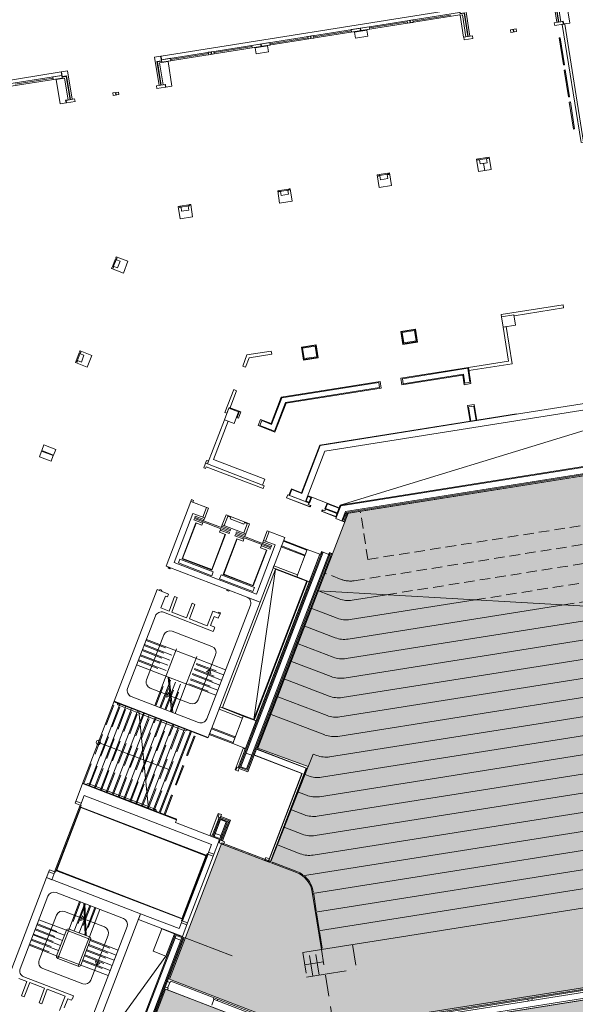
# Model space of a CAD drawing. Units: metres. Extents: x 6028 to 6509, y 343642 to 344098.
# Drawn here: x 6390 to 6417, y 343767 to 343814 of the extents above; entities that cross this region are included whole.
import ezdxf

# ---------------------------------------------------------------- set-up
doc = ezdxf.new("R2010")
doc.units = ezdxf.units.M
doc.header["$LTSCALE"] = 2
doc.linetypes.add('DASHED', pattern=[0.75, 0.5, -0.25])
doc.linetypes.add('DASHED2', pattern=[0.375, 0.25, -0.125])
for name, color, linetype, lineweight in [('A_01_Bebauung_Bestand', 7, 'CONTINUOUS', 20), ('A_03_FasVerkl_SN', 7, 'CONTINUOUS', 15), ('A_03_FETÜ_SN', 131, 'CONTINUOUS', 13), ('A_03_Fördertechnik_SN', 7, 'CONTINUOUS', 13), ('A_03_Stiege-Rampe_AN', 7, 'CONTINUOUS', 9), ('A_03_Stiege-Rampe_Verdeckt', 7, 'DASHED', 0), ('A_04_Bühne_Praktikabel_AN', 7, 'CONTINUOUS', 9), ('A_04_Möblierung_Fix', 7, 'CONTINUOUS', 0), ('A_06_Symbol Schacht', 252, 'CONTINUOUS', 13)]:
    doc.layers.add(name, color=color, linetype=linetype, lineweight=lineweight)
doc.layers.add('A_05_Farbe_Schraff_A', color=7, linetype='CONTINUOUS', lineweight=15, true_color=0xf5d1d7)
doc.layers.add('A_05_Farbe_Schraff_B', color=7, linetype='CONTINUOUS', lineweight=15, true_color=0xf5d1d7)

msp = doc.modelspace()

# ---------------------------------------------------------------- hatches: boundary and pattern name
at = {"layer": 'A_05_Farbe_Schraff_A'}
h = msp.add_hatch(color=256, dxfattribs=at)
h.dxf.hatch_style = 1
h.paths.add_polyline_path([(6380.181, 343723.438), (6391.535, 343709.419), (6438.746, 343716.9), (6437.585, 343724.067), (6448.239, 343751.828), (6450.12, 343753.352), (6435.327, 343771.617), (6433.447, 343770.093), (6404.103, 343765.429), (6397.299, 343768.041)])
at = {"layer": 'A_05_Farbe_Schraff_B'}
h = msp.add_hatch(color=256, dxfattribs=at)
h.dxf.hatch_style = 1
h.paths.add_polyline_path([(6429.35, 343782.651), (6431.332, 343784.256), (6423.817, 343793.535), (6405.999, 343790.711), (6401.703, 343779.517), (6404.102, 343778.65), (6402.31, 343774.122), (6399.976, 343775.017), (6397.481, 343768.515), (6397.574, 343768.479), (6404.146, 343765.957), (6433.021, 343770.532), (6432.484, 343771.195), (6438.176, 343775.805), (6434.409, 343780.456), (6432.446, 343778.828)])

# ---------------------------------------------------------------- linework, layer by layer
at = {"layer": 'A_01_Bebauung_Bestand', "lineweight": 5}
for p, q in [((6411.312, 343814.567), (6397.109, 343812.316)), ((6411.331, 343814.448), (6397.128, 343812.198)), ((6408.961, 343814.073), (6408.942, 343814.191)), ((6408.98, 343814.076), (6408.962, 343814.194)), ((6406.59, 343813.697), (6406.571, 343813.816)), ((6406.61, 343813.7), (6406.591, 343813.819)), ((6413.889, 343813.639), (6413.87, 343813.757)), ((6413.909, 343813.642), (6413.89, 343813.76)), ((6404.22, 343813.322), (6404.201, 343813.44)), ((6404.239, 343813.325), (6404.221, 343813.443)), ((6399.479, 343812.57), (6399.46, 343812.689)), ((6399.499, 343812.573), (6399.48, 343812.692)), ((6401.83, 343813.064), (6401.849, 343812.946)), ((6401.85, 343813.068), (6401.869, 343812.949)), ((6382.421, 343809.989), (6392.349, 343811.562)), ((6382.508, 343809.881), (6392.368, 343811.443)), ((6394.926, 343810.634), (6394.907, 343810.752)), ((6394.946, 343810.637), (6394.927, 343810.755)), ((6412.62, 343807.656), (6412.225, 343807.594)), ((6412.225, 343807.594), (6412.233, 343807.544)), ((6412.628, 343807.607), (6412.233, 343807.544)), ((6412.628, 343807.607), (6412.62, 343807.656)), ((6407.879, 343806.905), (6407.484, 343806.843)), ((6407.484, 343806.843), (6407.492, 343806.793)), ((6407.887, 343806.856), (6407.492, 343806.793)), ((6407.887, 343806.856), (6407.879, 343806.905)), ((6403.138, 343806.154), (6402.743, 343806.091)), ((6402.743, 343806.091), (6402.751, 343806.042)), ((6403.146, 343806.105), (6402.751, 343806.042)), ((6403.146, 343806.105), (6403.138, 343806.154)), ((6398.397, 343805.403), (6398.002, 343805.34)), ((6398.002, 343805.34), (6398.01, 343805.291)), ((6398.405, 343805.353), (6398.01, 343805.291)), ((6398.405, 343805.353), (6398.397, 343805.403)), ((6394.906, 343802.833), (6394.763, 343802.46)), ((6394.953, 343802.815), (6394.809, 343802.442)), ((6394.953, 343802.815), (6394.906, 343802.833)), ((6394.763, 343802.46), (6394.809, 343802.442)), ((6408.51, 343799.374), (6409.212, 343799.485)), ((6408.608, 343798.756), (6408.51, 343799.374)), ((6408.51, 343799.374), (6408.533, 343799.357)), ((6408.533, 343799.357), (6409.195, 343799.462)), ((6408.628, 343798.759), (6408.533, 343799.357)), ((6409.212, 343799.485), (6409.195, 343799.462)), ((6409.195, 343799.462), (6409.29, 343798.864)), ((6409.212, 343799.485), (6409.31, 343798.867)), ((6403.78, 343798.623), (6404.481, 343798.734)), ((6403.877, 343798.006), (6403.78, 343798.623)), ((6403.78, 343798.623), (6403.803, 343798.607)), ((6403.803, 343798.607), (6404.464, 343798.711)), ((6403.897, 343798.009), (6403.803, 343798.607)), ((6404.464, 343798.711), (6404.481, 343798.734)), ((6404.464, 343798.711), (6404.559, 343798.114)), ((6404.481, 343798.734), (6404.579, 343798.117)), ((6408.608, 343798.756), (6409.31, 343798.867)), ((6408.625, 343798.779), (6409.287, 343798.884)), ((6393.186, 343798.352), (6393.043, 343797.978)), ((6393.233, 343798.334), (6393.089, 343797.961)), ((6393.233, 343798.334), (6393.186, 343798.352)), ((6403.877, 343798.006), (6404.579, 343798.117)), ((6403.894, 343798.029), (6404.556, 343798.134)), ((6393.043, 343797.978), (6393.089, 343797.961)), ((6408.594, 343797.121), (6411.705, 343797.614)), ((6408.633, 343796.875), (6411.497, 343797.328)), ((6411.563, 343796.914), (6411.497, 343797.328)), ((6411.81, 343796.953), (6411.705, 343797.614)), ((6402.834, 343796.209), (6407.458, 343796.941)), ((6407.497, 343796.695), (6407.458, 343796.941)), ((6408.633, 343796.875), (6408.594, 343797.121)), ((6411.563, 343796.914), (6411.81, 343796.953)), ((6403.015, 343795.984), (6407.497, 343796.695)), ((6402.834, 343796.209), (6402.348, 343794.943)), ((6403.015, 343795.984), (6402.492, 343794.62)), ((6411.743, 343795.778), (6411.99, 343795.817)), ((6411.743, 343795.778), (6411.853, 343795.081)), ((6411.99, 343795.817), (6412.1, 343795.121)), ((6412.135, 343795.126), (6414.031, 343795.427)), ((6401.881, 343795.122), (6401.791, 343794.889)), ((6402.492, 343794.62), (6401.791, 343794.889)), ((6402.348, 343794.943), (6401.881, 343795.122)), ((6404.669, 343793.943), (6411.819, 343795.076)), ((6404.669, 343793.943), (6403.792, 343791.657)), ((6405.651, 343791.061), (6423.982, 343793.966)), ((6405.869, 343790.792), (6423.858, 343793.643)), ((6405.902, 343790.752), (6423.84, 343793.594)), ((6399.203, 343793.097), (6399.296, 343793.061)), ((6403.315, 343791.84), (6403.208, 343791.56)), ((6403.792, 343791.657), (6403.315, 343791.84)), ((6403.07, 343791.452), (6403.065, 343791.438)), ((6404.171, 343791.014), (6403.065, 343791.438)), ((6404.143, 343791.233), (6404.003, 343791.287)), ((6404.089, 343791.511), (6404.229, 343791.457)), ((6404.229, 343791.457), (6404.143, 343791.233)), ((6404.202, 343791.093), (6404.171, 343791.014)), ((6405.013, 343791.156), (6404.927, 343790.932)), ((6405.013, 343791.156), (6405.559, 343790.947)), ((6404.79, 343790.867), (6404.759, 343790.788)), ((6404.759, 343790.788), (6405.445, 343790.525)), ((6405.463, 343790.695), (6404.888, 343790.915)), ((6405.473, 343790.723), (6404.927, 343790.932)), ((6405.651, 343791.061), (6405.419, 343790.455)), ((6405.699, 343790.347), (6405.869, 343790.792)), ((6405.902, 343790.752), (6405.741, 343790.331)), ((6405.942, 343790.702), (6405.792, 343790.311)), ((6404.036, 343788.945), (6402.915, 343789.375)), ((6404.806, 343788.858), (6400.882, 343778.635)), ((6401.163, 343778.528), (6405.118, 343788.835)), ((6403.95, 343788.721), (6402.829, 343789.151)), ((6403.796, 343786.354), (6404.764, 343788.874)), ((6405.16, 343788.819), (6404.161, 343786.214)), ((6405.212, 343788.799), (6405.126, 343788.575)), ((6401.515, 343780.856), (6404.059, 343787.484)), ((6404.208, 343787.427), (6404.157, 343787.447)), ((6397.097, 343786.997), (6397.004, 343787.032)), ((6399.805, 343785.958), (6399.898, 343785.922)), ((6402.937, 343784.113), (6403.796, 343786.354)), ((6403.305, 343783.971), (6404.165, 343786.212)), ((6402.937, 343784.113), (6400.824, 343778.609)), ((6401.188, 343778.47), (6403.301, 343783.973)), ((6400.607, 343780.01), (6399.487, 343780.44)), ((6400.521, 343779.786), (6399.401, 343780.216)), ((6404.003, 343778.562), (6401.581, 343779.492)), ((6401.413, 343779.181), (6401.133, 343779.289)), ((6403.812, 343778.314), (6401.473, 343779.212)), ((6400.656, 343778.465), (6400.716, 343778.621)), ((6400.814, 343778.584), (6400.716, 343778.621)), ((6400.824, 343778.609), (6401.188, 343778.47)), ((6400.882, 343778.635), (6401.163, 343778.528)), ((6404.003, 343778.562), (6402.284, 343774.081)), ((6402.2, 343774.113), (6403.812, 343778.314)), ((6399.915, 343776.114), (6399.609, 343775.316)), ((6399.861, 343776.392), (6399.801, 343776.236)), ((6399.899, 343776.198), (6399.801, 343776.236)), ((6399.915, 343776.114), (6400.195, 343776.007)), ((6400.195, 343776.007), (6399.889, 343775.209)), ((6399.609, 343775.316), (6399.889, 343775.209)), ((6399.944, 343775.353), (6399.664, 343775.461)), ((6398.098, 343771.296), (6399.316, 343774.47)), ((6399.568, 343774.373), (6398.35, 343771.199)), ((6402.24, 343774.247), (6402.25, 343774.244)), ((6402.284, 343774.081), (6402.027, 343774.179)), ((6389.582, 343768.03), (6391.625, 343773.351)), ((6391.625, 343773.351), (6396.106, 343771.632)), ((6391.693, 343772.468), (6390.367, 343769.014)), ((6395.292, 343771.408), (6392.08, 343772.641)), ((6396.106, 343771.632), (6393.634, 343765.19)), ((6393.386, 343765.606), (6395.465, 343771.021)), ((6397.799, 343770.601), (6393.475, 343759.333)), ((6398.138, 343770.52), (6393.781, 343759.167)), ((6398.079, 343770.494), (6395.197, 343762.983)), ((6397.751, 343770.475), (6398.031, 343770.368)), ((6397.799, 343770.601), (6398.079, 343770.494)), ((6404.125, 343765.903), (6433.143, 343770.501)), ((6404.077, 343765.439), (6433.401, 343770.086)), ((6390.54, 343768.626), (6392.911, 343767.716)), ((6405.273, 343766.004), (6423.595, 343768.907)), ((6405.319, 343765.717), (6423.64, 343768.62)), ((6390.691, 343768.408), (6390.309, 343768.555)), ((6390.426, 343767.717), (6390.691, 343768.408)), ((6390.822, 343768.357), (6390.557, 343767.667)), ((6391.532, 343768.085), (6390.822, 343768.357)), ((6397.421, 343768.08), (6397.229, 343768.153)), ((6397.525, 343768.35), (6397.333, 343768.424)), ((6397.501, 343768.359), (6397.397, 343768.089)), ((6397.525, 343768.35), (6397.553, 343768.425)), ((6404.125, 343765.903), (6397.553, 343768.425)), ((6390.557, 343767.667), (6390.426, 343767.717)), ((6391.266, 343767.394), (6391.532, 343768.085)), ((6391.662, 343768.035), (6391.397, 343767.344)), ((6392.512, 343767.709), (6391.662, 343768.035)), ((6392.247, 343767.018), (6392.512, 343767.709)), ((6392.911, 343767.716), (6392.857, 343767.576)), ((6397.392, 343768.005), (6397.421, 343768.08)), ((6404.077, 343765.439), (6397.392, 343768.005)), ((6399.607, 343767.637), (6399.578, 343767.562)), ((6391.397, 343767.344), (6391.266, 343767.394)), ((6392.636, 343767.586), (6392.471, 343767.157)), ((6392.823, 343767.515), (6392.636, 343767.586)), ((6392.848, 343767.58), (6392.823, 343767.515)), ((6392.857, 343767.576), (6392.848, 343767.58)), ((6399.602, 343767.553), (6399.498, 343767.283)), ((6404.117, 343765.82), (6399.578, 343767.562)), ((6399.794, 343767.565), (6399.765, 343767.491)), ((6414.582, 343767.479), (6414.57, 343767.558)), ((6414.78, 343767.51), (6414.767, 343767.589))]:
    msp.add_line(p, q, dxfattribs=at)
at = {"layer": 'A_01_Bebauung_Bestand', "lineweight": 5, "ltscale": 10}
for p, q in [((6399.251, 343790.99), (6399.072, 343790.523)), ((6400.278, 343790.596), (6400.099, 343790.129)), ((6400.407, 343790.514), (6400.267, 343790.568)), ((6400.407, 343790.514), (6400.382, 343790.449)), ((6401.036, 343790.198), (6400.382, 343790.449)), ((6401.211, 343790.238), (6401.032, 343789.771)), ((6401.061, 343790.263), (6401.036, 343790.198)), ((6401.201, 343790.21), (6401.061, 343790.263)), ((6402.238, 343789.843), (6402.059, 343789.377)), ((6393.022, 343776.992), (6393.274, 343776.896)), ((6399.352, 343774.563), (6399.604, 343774.466)), ((6391.732, 343773.632), (6391.984, 343773.535)), ((6398.062, 343771.202), (6398.314, 343771.105))]:
    msp.add_line(p, q, dxfattribs=at)
at = {"layer": 'A_01_Bebauung_Bestand', "lineweight": 5}
for points in [[(6415.953, 343814.097), (6415.74, 343815.441), (6416.026, 343815.486), (6416.061, 343815.266), (6415.854, 343815.234), (6416.032, 343814.11), (6415.953, 343814.097)], [(6416.084, 343815.25), (6415.877, 343815.217), (6416.053, 343814.103)], [(6416.141, 343814.127), (6415.976, 343815.164), (6416.381, 343815.228), (6416.566, 343814.063), (6416.279, 343814.017), (6416.259, 343814.146), (6416.141, 343814.127)], [(6411.34, 343814.518), (6411.305, 343814.738), (6411.592, 343814.783), (6411.805, 343813.44), (6411.726, 343813.428), (6411.548, 343814.551), (6411.34, 343814.518)], [(6409.104, 343814.095), (6409.085, 343814.214), (6408.818, 343814.172), (6408.837, 343814.053), (6409.104, 343814.095)], [(6411.333, 343814.497), (6411.531, 343814.528), (6411.707, 343813.415)], [(6411.344, 343814.43), (6411.453, 343814.447), (6411.617, 343813.41), (6411.508, 343813.393), (6411.508, 343813.393), (6411.508, 343813.393), (6411.344, 343814.43)], [(6415.831, 343814.068), (6416.241, 343814.133), (6416.26, 343814.014), (6415.85, 343813.949), (6415.831, 343814.068)], [(6407.03, 343813.767), (6407.011, 343813.885), (6406.152, 343813.749), (6406.17, 343813.631), (6407.03, 343813.767)], [(6406.945, 343813.439), (6406.899, 343813.726), (6406.307, 343813.632), (6406.352, 343813.346), (6406.945, 343813.439)], [(6413.766, 343813.619), (6413.747, 343813.738), (6414.014, 343813.78), (6414.032, 343813.661), (6413.766, 343813.619)], [(6416.33, 343814.015), (6416.212, 343813.997), (6417.104, 343808.367), (6417.222, 343808.386), (6416.33, 343814.015)], [(6402.289, 343813.016), (6402.27, 343813.134), (6401.411, 343812.998), (6401.43, 343812.879), (6402.289, 343813.016)], [(6404.363, 343813.344), (6404.344, 343813.463), (6404.077, 343813.42), (6404.096, 343813.302), (6404.363, 343813.344)], [(6411.52, 343813.385), (6411.539, 343813.266), (6411.948, 343813.331), (6411.93, 343813.45), (6411.52, 343813.385)], [(6399.622, 343812.593), (6399.603, 343812.711), (6399.337, 343812.669), (6399.355, 343812.551), (6399.622, 343812.593)], [(6402.204, 343812.688), (6402.159, 343812.975), (6401.566, 343812.881), (6401.611, 343812.594), (6402.204, 343812.688)], [(6397.098, 343812.261), (6397.063, 343812.481), (6396.777, 343812.436), (6396.989, 343811.092), (6397.068, 343811.105), (6396.89, 343812.229), (6397.098, 343812.261)], [(6397.121, 343812.245), (6396.913, 343812.212), (6397.09, 343811.098)], [(6397.418, 343812.223), (6397.013, 343812.159), (6397.177, 343811.122), (6397.296, 343811.141), (6397.316, 343811.013), (6397.602, 343811.058), (6397.418, 343812.223)], [(6397.548, 343812.264), (6397.529, 343812.383), (6397.109, 343812.316), (6397.128, 343812.198), (6397.548, 343812.264)], [(6392.841, 343810.435), (6392.628, 343811.778), (6392.342, 343811.733), (6392.377, 343811.513), (6392.584, 343811.546), (6392.762, 343810.423), (6392.841, 343810.435)], [(6392.368, 343811.443), (6392.349, 343811.562), (6391.929, 343811.495), (6391.948, 343811.377), (6392.368, 343811.443)], [(6392.654, 343810.405), (6392.489, 343811.442), (6392.084, 343811.378), (6392.269, 343810.213), (6392.555, 343810.258), (6392.535, 343810.387), (6392.654, 343810.405)], [(6392.36, 343811.491), (6392.568, 343811.523), (6392.744, 343810.41)], [(6397.277, 343811.128), (6397.296, 343811.009), (6396.886, 343810.945), (6396.868, 343811.063), (6397.277, 343811.128)], [(6392.966, 343810.445), (6392.556, 343810.38), (6392.575, 343810.261), (6392.985, 343810.326), (6392.966, 343810.445)], [(6395.069, 343810.657), (6395.05, 343810.775), (6394.784, 343810.733), (6394.802, 343810.614), (6395.069, 343810.657)], [(6412.516, 343807.032), (6412.461, 343807.378), (6412.634, 343807.406), (6412.605, 343807.593), (6412.679, 343807.605), (6412.669, 343807.664), (6412.719, 343807.672), (6412.813, 343807.079), (6412.516, 343807.032)], [(6404.505, 343798.169), (6404.426, 343798.663), (6403.834, 343798.569), (6403.912, 343798.075), (6404.505, 343798.169)], [(6411.856, 343796.884), (6411.734, 343797.655), (6408.514, 343797.144), (6408.565, 343796.828), (6411.468, 343797.288), (6411.54, 343796.834), (6411.856, 343796.884)], [(6401.824, 343795.182), (6401.709, 343794.883), (6402.512, 343794.575), (6403.041, 343795.953), (6407.577, 343796.672), (6407.527, 343796.988), (6402.808, 343796.24), (6402.328, 343794.988), (6401.824, 343795.182)], [(6403.18, 343791.571), (6403.296, 343791.874), (6403.786, 343791.686), (6404.658, 343793.956), (6414.029, 343795.441), (6414.031, 343795.427), (6424.026, 343797.01), (6425.557, 343795.12), (6425.977, 343795.459), (6426.175, 343795.215), (6426.222, 343795.252), (6426.316, 343795.136), (6425.866, 343794.771), (6425.771, 343794.887), (6425.359, 343794.554), (6425.152, 343794.81), (6425.315, 343794.942), (6423.902, 343796.687), (6404.887, 343793.674), (6403.964, 343791.27), (6403.18, 343791.571)], [(6400.784, 343795.543), (6400.317, 343795.722), (6400.102, 343795.162), (6400.569, 343794.983), (6400.784, 343795.543)], [(6402.027, 343792.335), (6401.92, 343792.055), (6399.296, 343793.061), (6400.102, 343795.162), (6400.289, 343795.09), (6399.59, 343793.27), (6402.027, 343792.335)], [(6424.158, 343793.272), (6424.042, 343793.178), (6423.796, 343793.481), (6423.835, 343793.512), (6423.817, 343793.535), (6405.942, 343790.702), (6405.932, 343790.675), (6405.978, 343790.657), (6405.839, 343790.293), (6405.419, 343790.455), (6405.451, 343790.539), (6405.409, 343790.555), (6405.619, 343791.102), (6424.001, 343794.014), (6424.37, 343793.559), (6424.101, 343793.342), (6424.158, 343793.272)], [(6402.004, 343792.022), (6401.95, 343791.882), (6399.242, 343792.921), (6399.21, 343792.837), (6399.117, 343792.873), (6399.253, 343793.228), (6399.35, 343793.201), (6399.296, 343793.061), (6402.004, 343792.022)], [(6404.23, 343791.082), (6404.204, 343791.017), (6403.07, 343791.452), (6403.124, 343791.592), (6404.132, 343791.205), (6404.103, 343791.131), (6404.23, 343791.082)], [(6404.268, 343791.475), (6404.1, 343791.539), (6403.992, 343791.259), (6404.16, 343791.195), (6404.268, 343791.475)], [(6404.762, 343790.878), (6404.737, 343790.813), (6405.409, 343790.555), (6405.57, 343790.975), (6404.996, 343791.195), (6404.888, 343790.915), (6404.916, 343790.904), (6404.888, 343790.83), (6404.762, 343790.878)], [(6404.052, 343788.987), (6402.932, 343789.417), (6402.813, 343789.109), (6403.934, 343788.679), (6404.052, 343788.987)], [(6404.659, 343788.754), (6404.052, 343788.987), (6403.55, 343787.68), (6404.157, 343787.447), (6404.659, 343788.754)], [(6403.588, 343787.778), (6402.468, 343788.208), (6402.43, 343788.11), (6403.55, 343787.68), (6403.588, 343787.778)], [(6404.157, 343787.447), (6404.036, 343787.493), (6401.492, 343780.865), (6401.613, 343780.818), (6404.157, 343787.447)], [(6401.006, 343781.051), (6399.886, 343781.481), (6399.848, 343781.383), (6400.969, 343780.953), (6401.006, 343781.051)], [(6401.613, 343780.818), (6401.006, 343781.051), (6400.505, 343779.744), (6401.112, 343779.511), (6401.613, 343780.818)], [(6400.623, 343780.052), (6399.503, 343780.482), (6399.384, 343780.174), (6400.505, 343779.744), (6400.623, 343780.052)], [(6401.095, 343779.469), (6401.002, 343779.505), (6400.61, 343778.483), (6400.754, 343778.427), (6400.814, 343778.584), (6400.765, 343778.602), (6401.095, 343779.469)], [(6402.187, 343774.107), (6402.289, 343774.068), (6404.016, 343778.568), (6401.636, 343779.481), (6401.521, 343779.183), (6403.799, 343778.308), (6402.187, 343774.107)], [(6399.959, 343776.355), (6399.814, 343776.41), (6399.422, 343775.388), (6399.515, 343775.352), (6399.848, 343776.218), (6399.899, 343776.198), (6399.959, 343776.355)], [(6399.915, 343775.151), (6399.551, 343775.29), (6399.889, 343776.173), (6400.253, 343776.033), (6399.915, 343775.151)], [(6399.899, 343776.198), (6399.801, 343776.236)], [(6400.389, 343776.093), (6399.927, 343776.271), (6399.909, 343776.224), (6400.324, 343776.064), (6399.966, 343775.131), (6400.013, 343775.113), (6400.389, 343776.093)], [(6399.897, 343775.147), (6400.116, 343775.062), (6400.066, 343774.932), (6399.847, 343775.016), (6399.897, 343775.147)], [(6402.023, 343774.17), (6402.077, 343774.31), (6402.24, 343774.247), (6402.187, 343774.107), (6402.023, 343774.17)], [(6398.35, 343771.199), (6398.098, 343771.296), (6397.954, 343770.922), (6396.106, 343771.632), (6396.002, 343771.361), (6398.103, 343770.555), (6398.35, 343771.199)], [(6397.722, 343770.679), (6397.115, 343770.912), (6396.707, 343769.848), (6397.314, 343769.615), (6397.722, 343770.679)], [(6393.825, 343759.129), (6393.409, 343759.288), (6397.773, 343770.66), (6398.189, 343770.5), (6393.825, 343759.129)]]:
    msp.add_lwpolyline(points, dxfattribs=at)
at = {"layer": 'A_01_Bebauung_Bestand', "lineweight": 5, "ltscale": 10}
for points in [[(6412.719, 343807.672), (6412.669, 343807.664), (6412.679, 343807.605), (6412.605, 343807.593), (6412.634, 343807.406), (6412.289, 343807.351), (6412.259, 343807.538), (6412.185, 343807.527), (6412.175, 343807.586), (6412.126, 343807.578), (6412.22, 343806.986), (6412.813, 343807.079)], [(6407.978, 343806.921), (6407.928, 343806.913), (6407.938, 343806.854), (6407.864, 343806.842), (6407.893, 343806.654), (6407.548, 343806.6), (6407.518, 343806.787), (6407.444, 343806.775), (6407.435, 343806.835), (6407.385, 343806.827), (6407.479, 343806.234), (6408.072, 343806.328)], [(6403.237, 343806.17), (6403.188, 343806.162), (6403.197, 343806.102), (6403.123, 343806.091), (6403.153, 343805.903), (6402.807, 343805.848), (6402.777, 343806.036), (6402.703, 343806.024), (6402.694, 343806.083), (6402.644, 343806.076), (6402.738, 343805.483), (6403.331, 343805.577)], [(6398.496, 343805.418), (6398.447, 343805.411), (6398.456, 343805.351), (6398.382, 343805.34), (6398.412, 343805.152), (6398.066, 343805.097), (6398.036, 343805.285), (6397.962, 343805.273), (6397.953, 343805.332), (6397.903, 343805.324), (6397.997, 343804.732), (6398.59, 343804.826)], [(6394.942, 343802.927), (6394.924, 343802.88), (6394.98, 343802.858), (6394.953, 343802.788), (6395.13, 343802.72), (6395.005, 343802.394), (6394.827, 343802.462), (6394.801, 343802.392), (6394.745, 343802.413), (6394.727, 343802.366), (6395.287, 343802.151), (6395.502, 343802.712)], [(6393.222, 343798.445), (6393.204, 343798.399), (6393.26, 343798.377), (6393.233, 343798.307), (6393.41, 343798.239), (6393.285, 343797.912), (6393.108, 343797.98), (6393.081, 343797.91), (6393.025, 343797.932), (6393.007, 343797.885), (6393.567, 343797.67), (6393.782, 343798.23)], [(6399.344, 343790.954), (6399.165, 343790.487), (6398.605, 343790.702), (6397.709, 343788.368), (6401.63, 343786.863), (6402.526, 343789.198), (6401.966, 343789.412), (6402.145, 343789.879), (6402.985, 343789.557), (6401.803, 343786.476), (6397.322, 343788.196), (6398.504, 343791.277)], [(6401.305, 343790.202), (6401.126, 343789.735), (6400.005, 343790.165), (6400.185, 343790.632)]]:
    msp.add_lwpolyline(points, close=True, dxfattribs=at)
at = {"layer": 'A_01_Bebauung_Bestand', "lineweight": 5, "flags": 128}
for points in [[(6416.253, 343800.639), (6416.276, 343800.491), (6413.916, 343800.116), (6413.908, 343800.166), (6413.315, 343800.072), (6413.3, 343800.171)], [(6413.542, 343799.601), (6413.394, 343799.578), (6413.65, 343797.958), (6411.734, 343797.654), (6411.758, 343797.506), (6413.822, 343797.833)], [(6402.336, 343798.435), (6402.359, 343798.287), (6401.289, 343798.118), (6401.116, 343797.667), (6400.976, 343797.721), (6401.18, 343798.252)], [(6400.686, 343796.547), (6400.546, 343796.6), (6400.128, 343795.513), (6400.223, 343795.476), (6400.317, 343795.722), (6400.363, 343795.705)]]:
    msp.add_lwpolyline(points, close=True, dxfattribs=at)
at = {"layer": 'A_01_Bebauung_Bestand', "lineweight": 5}
for points in [[(6413.986, 343799.672), (6413.908, 343800.166), (6413.315, 343800.072), (6413.394, 343799.578)], [(6408.653, 343798.827), (6409.245, 343798.921), (6409.167, 343799.414), (6408.575, 343799.321)], [(6412.091, 343795.403), (6412.135, 343795.126), (6411.819, 343795.076), (6411.697, 343795.846), (6412.013, 343795.896)], [(6392.062, 343793.749), (6391.96, 343793.483), (6391.4, 343793.698), (6391.502, 343793.964)], [(6391.847, 343793.189), (6391.949, 343793.455), (6391.389, 343793.67), (6391.287, 343793.404)], [(6398.504, 343791.277), (6398.597, 343791.241), (6398.63, 343791.325), (6398.536, 343791.361)], [(6405.091, 343788.765), (6405.118, 343788.835), (6405.258, 343788.781), (6405.172, 343788.557), (6405.126, 343788.575), (6401.648, 343779.514), (6401.22, 343778.398), (6400.805, 343778.558), (6400.814, 343778.584), (6400.765, 343778.602), (6404.659, 343788.754), (6404.682, 343788.745), (6404.736, 343788.885), (6405.086, 343788.751)], [(6397.434, 343788.153), (6397.416, 343788.106), (6397.509, 343788.07), (6397.527, 343788.117)], [(6400.234, 343787.078), (6400.217, 343787.031), (6400.31, 343786.995), (6400.328, 343787.042)], [(6399.316, 343774.47), (6399.568, 343774.373), (6399.568, 343774.373), (6399.873, 343775.167), (6399.873, 343775.167), (6399.873, 343775.167), (6399.873, 343775.167), (6397.772, 343775.973), (6397.826, 343776.113), (6397.826, 343776.113), (6397.826, 343776.113), (6393.344, 343777.833), (6392.986, 343776.899), (6393.224, 343776.808), (6393.238, 343776.802), (6393.417, 343777.269), (6399.495, 343774.937)], [(6391.877, 343773.255), (6392.02, 343773.628), (6391.768, 343773.725), (6391.625, 343773.351)]]:
    msp.add_lwpolyline(points, close=True, dxfattribs=at)
msp.add_lwpolyline([(6401.168, 343786.72, -0.147477), (6401.305, 343786.613), (6401.337, 343786.601, -0.005936), (6401.327, 343786.577, -0.213784), (6401.341, 343786.332), (6399.263, 343780.917, -0.414214), (6398.875, 343780.744), (6395.663, 343781.977, -0.414214), (6395.491, 343782.365), (6396.816, 343785.819, -0.414214), (6397.204, 343785.992), (6399.575, 343785.081), (6399.629, 343785.222), (6399.62, 343785.225), (6399.645, 343785.29), (6399.449, 343785.366), (6399.614, 343785.795), (6399.81, 343785.72), (6399.835, 343785.785), (6399.844, 343785.782), (6399.898, 343785.922), (6399.916, 343785.968), (6399.822, 343786.004), (6399.805, 343785.958), (6399.618, 343786.029), (6399.614, 343786.02), (6399.549, 343786.045), (6399.284, 343785.354), (6398.434, 343785.68), (6398.699, 343786.371), (6398.569, 343786.421), (6398.303, 343785.73), (6397.594, 343786.003), (6397.859, 343786.693), (6397.728, 343786.744), (6397.463, 343786.053), (6397.08, 343786.2), (6397.295, 343786.76), (6397.389, 343786.724), (6397.439, 343786.855), (6397.374, 343786.88), (6397.377, 343786.889), (6397.097, 343786.997), (6397.115, 343787.043), (6397.022, 343787.079), (6397.004, 343787.032), (6396.892, 343787.075), (6394.849, 343781.754), (6399.331, 343780.034), (6401.803, 343786.476)], format="xyb", close=True, dxfattribs=at)
at = {"layer": 'A_01_Bebauung_Bestand', "ltscale": 10}
for centre, start, end in [((6391.973, 343772.361), 69.0041, 159.0041), ((6395.184, 343771.128), 339.0041, 69.0041), ((6390.647, 343768.907), 159.0041, 249.0041)]:
    msp.add_arc(centre, 0.3, start, end, dxfattribs=at)
at = {"layer": 'A_03_FasVerkl_SN'}
for p, q in [((6411.286, 343814.735), (6397.083, 343812.484)), ((6397.083, 343812.484), (6397.109, 343812.316)), ((6382.297, 343810.141), (6392.322, 343811.73)), ((6392.349, 343811.562), (6392.322, 343811.73))]:
    msp.add_line(p, q, dxfattribs=at)
at = {"layer": 'A_03_FETÜ_SN'}
for p, q in [((6407.02, 343813.826), (6408.828, 343814.112)), ((6410.902, 343814.441), (6409.094, 343814.155)), ((6406.161, 343813.69), (6404.354, 343813.403)), ((6404.087, 343813.361), (6402.279, 343813.075)), ((6399.613, 343812.652), (6401.42, 343812.939)), ((6397.539, 343812.324), (6399.346, 343812.61)), ((6390.131, 343811.15), (6391.938, 343811.436)), ((6399.955, 343774.964), (6402.196, 343774.104)), ((6398.236, 343770.482), (6400.476, 343769.622))]:
    msp.add_line(p, q, dxfattribs=at)
at = {"layer": 'A_03_Fördertechnik_SN', "lineweight": 5, "ltscale": 10}
for p, q in [((6398.739, 343790.249), (6398.085, 343788.545)), ((6398.758, 343790.242), (6398.111, 343788.557)), ((6398.646, 343790.392), (6398.672, 343790.457)), ((6399.067, 343790.231), (6398.646, 343790.392)), ((6398.672, 343790.457), (6400.352, 343789.812)), ((6398.693, 343790.513), (6398.718, 343790.579)), ((6398.693, 343790.513), (6400.374, 343789.868)), ((6399.138, 343790.417), (6398.718, 343790.579)), ((6398.739, 343790.249), (6399.031, 343790.137)), ((6399.031, 343790.137), (6399.092, 343790.296)), ((6399.113, 343790.352), (6399.165, 343790.487)), ((6399.953, 343790.03), (6400.005, 343790.165)), ((6400.144, 343789.71), (6399.497, 343788.025)), ((6400.163, 343789.703), (6399.509, 343787.999)), ((6399.871, 343789.815), (6399.932, 343789.974)), ((6399.871, 343789.815), (6400.163, 343789.703)), ((6399.907, 343789.908), (6400.327, 343789.747)), ((6399.978, 343790.095), (6400.399, 343789.934)), ((6400.327, 343789.747), (6400.352, 343789.812)), ((6400.374, 343789.868), (6400.399, 343789.934)), ((6400.607, 343789.639), (6400.632, 343789.705)), ((6400.632, 343789.705), (6402.313, 343789.06)), ((6400.654, 343789.761), (6400.679, 343789.826)), ((6400.654, 343789.761), (6402.334, 343789.116)), ((6401.099, 343789.665), (6400.679, 343789.826)), ((6401.074, 343789.6), (6401.126, 343789.735)), ((6400.7, 343789.497), (6400.046, 343787.793)), ((6400.718, 343789.49), (6400.072, 343787.805)), ((6401.027, 343789.478), (6400.607, 343789.639)), ((6400.7, 343789.497), (6400.991, 343789.385)), ((6400.991, 343789.385), (6401.052, 343789.544)), ((6401.832, 343789.062), (6401.892, 343789.221)), ((6401.914, 343789.277), (6401.966, 343789.412)), ((6401.939, 343789.342), (6402.359, 343789.181)), ((6402.105, 343788.958), (6401.458, 343787.272)), ((6402.123, 343788.95), (6401.469, 343787.247)), ((6401.832, 343789.062), (6402.123, 343788.95)), ((6401.867, 343789.156), (6402.288, 343788.995)), ((6402.288, 343788.995), (6402.313, 343789.06)), ((6402.334, 343789.116), (6402.359, 343789.181)), ((6397.914, 343788.343), (6399.501, 343787.734)), ((6397.985, 343788.53), (6397.915, 343788.345)), ((6397.985, 343788.53), (6399.573, 343787.921)), ((6398.085, 343788.545), (6399.509, 343787.999)), ((6398.111, 343788.557), (6399.497, 343788.025)), ((6399.573, 343787.921), (6399.502, 343787.736)), ((6400.072, 343787.805), (6401.458, 343787.272)), ((6399.874, 343787.591), (6401.462, 343786.982)), ((6399.946, 343787.778), (6399.875, 343787.593)), ((6399.946, 343787.778), (6401.533, 343787.169)), ((6400.046, 343787.793), (6401.469, 343787.247)), ((6401.533, 343787.169), (6401.462, 343786.984)), ((6393.224, 343776.808), (6392.006, 343773.634)), ((6393.276, 343776.788), (6392.057, 343773.614)), ((6393.266, 343776.706), (6392.105, 343773.681)), ((6393.224, 343776.808), (6393.276, 343776.788)), ((6393.258, 343776.688), (6399.224, 343774.398)), ((6393.266, 343776.706), (6399.231, 343774.417)), ((6392.938, 343776.061), (6392.989, 343776.041)), ((6392.615, 343775.22), (6392.666, 343775.201)), ((6392.293, 343774.38), (6392.344, 343774.36)), ((6399.286, 343774.503), (6398.053, 343771.291)), ((6399.231, 343774.417), (6398.07, 343771.392)), ((6399.33, 343774.464), (6398.112, 343771.29)), ((6399.286, 343774.503), (6399.323, 343774.489)), ((6398.992, 343773.737), (6399.043, 343773.717)), ((6392.006, 343773.634), (6392.057, 343773.614)), ((6392.105, 343773.681), (6398.07, 343771.392)), ((6392.112, 343773.7), (6398.078, 343771.41)), ((6398.67, 343772.897), (6398.721, 343772.877)), ((6398.347, 343772.057), (6398.398, 343772.037)), ((6398.053, 343771.291), (6398.091, 343771.277))]:
    msp.add_line(p, q, dxfattribs=at)
at = {"layer": 'A_03_Stiege-Rampe_AN', "lineweight": 0}
for p, q in [((6397.607, 343785.087), (6399.511, 343784.356)), ((6397.694, 343784.197), (6396.387, 343784.699)), ((6396.395, 343782.767), (6397.219, 343784.915)), ((6397.507, 343783.712), (6396.2, 343784.213)), ((6397.6, 343783.954), (6396.293, 343784.456)), ((6397.823, 343784.255), (6397.285, 343782.854)), ((6397.694, 343784.197), (6398.851, 343783.753)), ((6397.321, 343783.226), (6396.014, 343783.728)), ((6397.414, 343783.469), (6396.107, 343783.97)), ((6398.794, 343783.882), (6398.256, 343782.481)), ((6398.851, 343783.753), (6400.158, 343783.251)), ((6399.684, 343783.969), (6398.86, 343781.821)), ((6397.228, 343782.983), (6395.921, 343783.485)), ((6398.665, 343783.267), (6399.972, 343782.766)), ((6398.758, 343783.51), (6400.065, 343783.008)), ((6399.412, 343783.259), (6399.248, 343783.157)), ((6399.465, 343783.074), (6399.248, 343783.157)), ((6399.412, 343783.259), (6399.465, 343783.074)), ((6396.784, 343781.547), (6397.285, 343782.854)), ((6397.026, 343781.454), (6397.528, 343782.761)), ((6397.228, 343782.983), (6398.385, 343782.539)), ((6397.269, 343781.361), (6397.771, 343782.668)), ((6397.426, 343782.907), (6397.59, 343781.243)), ((6397.478, 343782.887), (6397.642, 343781.229)), ((6398.479, 343782.782), (6399.786, 343782.28)), ((6398.572, 343783.025), (6399.879, 343782.523)), ((6398.472, 343781.649), (6396.568, 343782.38)), ((6397.34, 343781.953), (6397.423, 343782.169)), ((6397.525, 343782.006), (6397.423, 343782.169)), ((6397.512, 343781.268), (6398.014, 343782.575)), ((6397.755, 343781.174), (6398.256, 343782.481)), ((6398.385, 343782.539), (6399.692, 343782.037)), ((6394.849, 343781.754), (6393.344, 343777.833)), ((6394.84, 343781.731), (6396.021, 343781.277)), ((6397.525, 343782.006), (6397.34, 343781.953)), ((6393.634, 343777.749), (6395.12, 343781.623)), ((6393.914, 343777.641), (6395.401, 343781.516)), ((6394.194, 343777.534), (6395.681, 343781.408)), ((6394.474, 343777.426), (6395.961, 343781.301)), ((6395.07, 343781.562), (6396.03, 343781.194)), ((6396.018, 343781.305), (6396.489, 343776.625)), ((6396.021, 343781.277), (6398.481, 343780.333)), ((6396.03, 343781.194), (6398.221, 343780.353)), ((6396.073, 343780.757), (6396.241, 343781.193)), ((6396.14, 343780.094), (6396.521, 343781.086)), ((6396.207, 343779.43), (6396.801, 343780.978)), ((6396.274, 343778.767), (6397.081, 343780.871)), ((6396.34, 343778.103), (6397.361, 343780.763)), ((6394.754, 343777.319), (6396.073, 343780.757)), ((6396.407, 343777.44), (6397.641, 343780.656)), ((6396.474, 343776.776), (6397.921, 343780.548)), ((6396.714, 343776.566), (6398.201, 343780.441)), ((6396.995, 343776.459), (6398.481, 343780.333)), ((6397.041, 343776.441), (6398.528, 343780.315)), ((6398.528, 343780.315), (6399.322, 343780.011)), ((6395.034, 343777.211), (6396.14, 343780.094)), ((6394.097, 343779.793), (6396.254, 343778.966)), ((6395.314, 343777.104), (6396.207, 343779.43)), ((6396.254, 343778.966), (6397.458, 343778.503)), ((6395.594, 343776.996), (6396.274, 343778.767)), ((6395.874, 343776.889), (6396.34, 343778.103)), ((6393.353, 343777.856), (6396.486, 343776.654)), ((6393.637, 343777.828), (6396.478, 343776.737)), ((6396.154, 343776.781), (6396.407, 343777.44)), ((6396.434, 343776.674), (6396.474, 343776.776)), ((6396.478, 343776.737), (6396.788, 343776.618)), ((6396.486, 343776.654), (6396.995, 343776.459)), ((6397.041, 343776.441), (6397.835, 343776.136)), ((6393.201, 343772.211), (6392.699, 343770.904)), ((6393.443, 343772.118), (6392.942, 343770.811)), ((6393.686, 343772.025), (6393.185, 343770.718)), ((6393.469, 343770.609), (6393.402, 343772.134)), ((6393.929, 343771.932), (6393.427, 343770.624)), ((6393.52, 343770.589), (6393.453, 343772.114)), ((6392.095, 343771.564), (6391.271, 343769.417)), ((6394.388, 343771.006), (6392.483, 343771.737)), ((6393.25, 343771.318), (6393.333, 343771.535)), ((6393.435, 343771.371), (6393.333, 343771.535)), ((6394.172, 343771.838), (6393.67, 343770.531)), ((6392.477, 343770.604), (6391.17, 343771.105)), ((6392.57, 343770.846), (6391.263, 343771.348)), ((6393.435, 343771.371), (6393.25, 343771.318)), ((6392.29, 343770.118), (6390.983, 343770.62)), ((6392.384, 343770.361), (6391.077, 343770.863)), ((6392.57, 343770.846), (6392.104, 343769.633)), ((6392.162, 343769.504), (6392.699, 343770.904)), ((6392.57, 343770.846), (6393.728, 343770.402)), ((6393.67, 343770.531), (6392.699, 343770.904)), ((6393.133, 343769.131), (6393.67, 343770.531)), ((6393.736, 343768.471), (6394.56, 343770.618)), ((6392.104, 343769.633), (6390.797, 343770.134)), ((6392.197, 343769.875), (6390.89, 343770.377)), ((6393.262, 343769.188), (6393.728, 343770.402)), ((6393.634, 343770.159), (6394.941, 343769.658)), ((6393.728, 343770.402), (6395.035, 343769.901)), ((6404.719, 343769.983), (6404.768, 343769.99)), ((6392.104, 343769.633), (6393.262, 343769.188)), ((6393.448, 343769.674), (6394.755, 343769.172)), ((6393.541, 343769.917), (6394.848, 343769.415)), ((6392.162, 343769.504), (6393.133, 343769.131)), ((6393.262, 343769.188), (6394.569, 343768.687)), ((6393.355, 343769.431), (6394.662, 343768.93)), ((6394.008, 343769.18), (6393.955, 343769.366)), ((6393.955, 343769.366), (6394.172, 343769.283)), ((6394.008, 343769.18), (6394.172, 343769.283)), ((6391.444, 343769.029), (6393.349, 343768.298))]:
    msp.add_line(p, q, dxfattribs=at)
at = {"layer": 'A_03_Stiege-Rampe_AN', "linetype": 'DASHED', "lineweight": 0}
for p, q in [((6397.228, 343776.369), (6398.715, 343780.244)), ((6397.275, 343776.351), (6398.762, 343780.226)), ((6404.726, 343769.933), (6403.838, 343769.792)), ((6403.838, 343769.792), (6404.025, 343768.607)), ((6404.322, 343768.654), (6404.134, 343769.839)), ((6404.618, 343768.701), (6404.43, 343769.886)), ((6403.931, 343769.2), (6404.82, 343769.341)), ((6404.025, 343768.607), (6404.914, 343768.748))]:
    msp.add_line(p, q, dxfattribs=at)
at = {"layer": 'A_03_Stiege-Rampe_AN'}
msp.add_circle((6394.097, 343779.793), 0.1, dxfattribs=at)
at = {"layer": 'A_03_Stiege-Rampe_AN', "ltscale": 10}
for centre, radius, start, end in [((6397.499, 343784.807), 0.3, 69.0041, 159.0041), ((6399.404, 343784.076), 0.3, 339.0041, 69.0041), ((6396.675, 343782.66), 0.3, 159.0041, 249.0041), ((6398.58, 343781.929), 0.3, 249.0041, 339.0041), ((6395.106, 343781.655), 0.1, 159.0041, 249.0041), ((6398.257, 343780.446), 0.1, 249.0041, 339.0041), ((6393.601, 343777.734), 0.1, 69.0041, 159.0041), ((6396.752, 343776.525), 0.1, 339.0041, 69.0041), ((6392.376, 343771.457), 0.3, 69.0041, 159.0041), ((6394.28, 343770.726), 0.3, 339.0041, 69.0041), ((6392.663, 343770.811), 0.1, 69.0041, 159.0041), ((6393.634, 343770.438), 0.1, 339.0041, 69.0041), ((6392.197, 343769.597), 0.1, 159.0041, 249.0041), ((6391.551, 343769.309), 0.3, 159.0041, 249.0041), ((6393.168, 343769.224), 0.1, 249.0041, 339.0041), ((6393.456, 343768.578), 0.3, 249.0041, 339.0041)]:
    msp.add_arc(centre, radius, start, end, dxfattribs=at)
at = {"layer": 'A_03_Stiege-Rampe_Verdeckt'}
for p, q in [((6396.369, 343784.652), (6397.676, 343784.15)), ((6396.182, 343784.166), (6397.489, 343783.665)), ((6396.275, 343784.409), (6397.582, 343783.908)), ((6395.996, 343783.681), (6397.303, 343783.179)), ((6396.089, 343783.924), (6397.396, 343783.422)), ((6398.683, 343783.314), (6399.99, 343782.812)), ((6398.776, 343783.557), (6400.083, 343783.055)), ((6396.83, 343781.529), (6397.332, 343782.836)), ((6397.073, 343781.436), (6397.575, 343782.743)), ((6397.316, 343781.343), (6397.817, 343782.65)), ((6398.497, 343782.828), (6399.804, 343782.327)), ((6398.59, 343783.071), (6399.897, 343782.57)), ((6397.559, 343781.25), (6398.06, 343782.557)), ((6398.403, 343782.586), (6399.71, 343782.084)), ((6393.4, 343777.838), (6394.887, 343781.713)), ((6393.68, 343777.731), (6395.167, 343781.605)), ((6393.96, 343777.623), (6395.447, 343781.498)), ((6394.24, 343777.516), (6395.727, 343781.39)), ((6394.52, 343777.408), (6396.007, 343781.283)), ((6396.085, 343780.646), (6396.287, 343781.175)), ((6396.151, 343779.983), (6396.568, 343781.068)), ((6396.218, 343779.32), (6396.848, 343780.96)), ((6396.285, 343778.656), (6397.128, 343780.853)), ((6394.801, 343777.301), (6396.085, 343780.646)), ((6396.351, 343777.993), (6397.408, 343780.745)), ((6396.418, 343777.329), (6397.688, 343780.638)), ((6396.485, 343776.666), (6397.968, 343780.53)), ((6396.761, 343776.548), (6398.248, 343780.423)), ((6395.081, 343777.193), (6396.151, 343779.983)), ((6395.361, 343777.086), (6396.218, 343779.32)), ((6395.641, 343776.978), (6396.285, 343778.656)), ((6395.921, 343776.871), (6396.351, 343777.993)), ((6396.201, 343776.763), (6396.418, 343777.329)), ((6393.247, 343772.193), (6392.746, 343770.886)), ((6393.49, 343772.1), (6392.988, 343770.793)), ((6393.733, 343772.007), (6393.231, 343770.7)), ((6393.976, 343771.914), (6393.474, 343770.607)), ((6391.188, 343771.152), (6392.495, 343770.65)), ((6391.001, 343770.667), (6392.308, 343770.165)), ((6391.094, 343770.909), (6392.401, 343770.408)), ((6390.815, 343770.181), (6392.122, 343769.679)), ((6390.908, 343770.424), (6392.215, 343769.922)), ((6393.616, 343770.113), (6394.924, 343769.611)), ((6393.71, 343770.355), (6395.017, 343769.854)), ((6393.43, 343769.627), (6394.737, 343769.126)), ((6393.523, 343769.87), (6394.83, 343769.368)), ((6393.337, 343769.385), (6394.644, 343768.883))]:
    msp.add_line(p, q, dxfattribs=at)
at = {"layer": 'A_04_Bühne_Praktikabel_AN', "linetype": 'DASHED2'}
for p, q in [((6406.947, 343788.51), (6423.539, 343791.139)), ((6406.947, 343788.51), (6406.591, 343790.755)), ((6406.295, 343787.495), (6424.473, 343790.376)), ((6407.833, 343786.827), (6424.852, 343789.524)), ((6412.058, 343786.586), (6425.231, 343788.673)), ((6405.677, 343787.56), (6404.913, 343787.853)), ((6416.284, 343786.344), (6425.61, 343787.822))]:
    msp.add_line(p, q, dxfattribs=at)
at = {"layer": 'A_04_Bühne_Praktikabel_AN'}
for p, q in [((6405.58, 343786.633), (6404.59, 343787.013)), ((6404.59, 343787.013), (6430.208, 343785.548)), ((6406.1, 343785.642), (6412.058, 343786.586)), ((6406.197, 343786.568), (6407.833, 343786.827)), ((6405.482, 343785.707), (6404.268, 343786.173)), ((6405.905, 343783.788), (6420.51, 343786.103)), ((6406.003, 343784.715), (6416.284, 343786.344)), ((6405.808, 343782.862), (6424.736, 343785.861)), ((6405.385, 343784.78), (6403.945, 343785.332)), ((6405.711, 343781.935), (6426.747, 343785.269)), ((6405.288, 343783.853), (6403.623, 343784.492)), ((6405.613, 343781.008), (6427.126, 343784.417)), ((6405.19, 343782.927), (6403.301, 343783.652)), ((6405.516, 343780.082), (6427.505, 343783.566)), ((6405.093, 343782), (6402.978, 343782.812)), ((6405.122, 343779.108), (6428.22, 343782.768)), ((6404.996, 343781.073), (6402.656, 343781.971)), ((6404.729, 343778.135), (6428.856, 343781.958)), ((6404.898, 343780.147), (6402.333, 343781.131)), ((6404.631, 343777.208), (6429.235, 343781.107)), ((6404.534, 343776.281), (6429.614, 343780.255)), ((6404.437, 343775.355), (6429.993, 343779.404)), ((6404.081, 343778.597), (6404.328, 343779.241)), ((6404.505, 343779.173), (6404.328, 343779.241)), ((6404.339, 343774.428), (6430.372, 343778.553)), ((6404.111, 343778.199), (6403.952, 343778.26)), ((6403.832, 343773.436), (6431.162, 343777.767)), ((6404.014, 343777.273), (6403.63, 343777.42)), ((6403.916, 343776.346), (6403.307, 343776.58)), ((6404.304, 343772.6), (6430.971, 343776.826)), ((6403.819, 343775.419), (6402.985, 343775.74)), ((6404.445, 343771.711), (6431.112, 343775.937)), ((6403.722, 343774.493), (6402.662, 343774.899)), ((6404.586, 343770.822), (6431.253, 343775.048)), ((6403.538, 343773.599), (6402.34, 343774.059)), ((6402.404, 343774.088), (6402.386, 343774.041)), ((6403.556, 343773.646), (6402.404, 343774.088)), ((6404.726, 343769.933), (6431.394, 343774.159)), ((6403.845, 343773.489), (6403.815, 343773.449)), ((6403.949, 343773.404), (6403.915, 343773.367)), ((6404.726, 343769.933), (6404.293, 343772.667)), ((6404.296, 343772.649), (6404.345, 343772.657)), ((6404.312, 343772.55), (6404.361, 343772.558)), ((6404.345, 343772.657), (6404.343, 343772.675)), ((6404.486, 343771.768), (6404.361, 343772.558)), ((6404.437, 343771.76), (6404.486, 343771.768)), ((6404.453, 343771.662), (6404.502, 343771.669)), ((6404.627, 343770.879), (6404.502, 343771.669)), ((6404.147, 343766.045), (6432.901, 343770.601)), ((6404.578, 343770.871), (6404.627, 343770.879)), ((6404.593, 343770.773), (6404.643, 343770.781)), ((6404.768, 343769.99), (6404.643, 343770.781))]:
    msp.add_line(p, q, dxfattribs=at)
at = {"layer": 'A_04_Bühne_Praktikabel_AN', "linetype": 'DASHED'}
for p, q in [((6406.208, 343770.168), (6406.396, 343768.983)), ((6405.313, 343766.229), (6404.726, 343769.933)), ((6404.914, 343768.748), (6406.396, 343768.983))]:
    msp.add_line(p, q, dxfattribs=at)
at = {"layer": 'A_04_Bühne_Praktikabel_AN', "linetype": 'DASHED2', "ltscale": 10}
msp.add_arc((6406.107, 343788.68), 1.2, 249.0041, 279.0041, dxfattribs=at)
at = {"layer": 'A_04_Bühne_Praktikabel_AN', "ltscale": 10}
for centre, radius, start, end in [((6406.009, 343787.754), 1.2, 249.0041, 279.0041), ((6405.912, 343786.827), 1.2, 249.0041, 279.0041), ((6405.815, 343785.9), 1.2, 249.0041, 279.0041), ((6405.717, 343784.974), 1.2, 249.0041, 279.0041), ((6405.62, 343784.047), 1.2, 249.0041, 279.0041), ((6405.523, 343783.12), 1.2, 249.0041, 279.0041), ((6405.425, 343782.194), 1.2, 249.0041, 279.0041), ((6405.328, 343781.267), 1.2, 249.0041, 279.0041), ((6404.935, 343780.293), 1.2, 249.0041, 279.0041), ((6404.541, 343779.32), 1.2, 249.0041, 279.0041), ((6404.444, 343778.393), 1.2, 249.0041, 279.0041), ((6404.346, 343777.466), 1.2, 249.0041, 279.0041), ((6404.249, 343776.54), 1.2, 249.0041, 279.0041), ((6404.152, 343775.613), 1.2, 249.0041, 279.0041), ((6403.108, 343772.479), 1.2, 9.0041, 69.0041), ((6403.108, 343772.479), 1.25, 53.899, 69.0041), ((6403.108, 343772.479), 1.25, 9.0041, 47.7456)]:
    msp.add_arc(centre, radius, start, end, dxfattribs=at)
at = {"layer": 'A_04_Möblierung_Fix'}
for p, q in [((6416.11, 343813.363), (6416.06, 343813.355)), ((6416.264, 343812.071), (6416.06, 343813.355)), ((6416.313, 343812.079), (6416.11, 343813.363)), ((6416.313, 343812.079), (6416.264, 343812.071)), ((6416.352, 343811.832), (6416.303, 343811.824)), ((6416.506, 343810.54), (6416.303, 343811.824)), ((6416.556, 343810.548), (6416.352, 343811.832)), ((6416.556, 343810.548), (6416.506, 343810.54)), ((6416.595, 343810.301), (6416.546, 343810.293)), ((6416.749, 343809.009), (6416.546, 343810.293)), ((6416.798, 343809.017), (6416.595, 343810.301)), ((6416.798, 343809.017), (6416.749, 343809.009)), ((6400.317, 343795.722), (6400.33, 343795.755)), ((6400.33, 343795.755), (6400.89, 343795.54)), ((6400.807, 343795.534), (6400.705, 343795.268)), ((6400.89, 343795.54), (6400.775, 343795.241)), ((6400.784, 343795.543), (6400.807, 343795.534)), ((6400.775, 343795.241), (6400.682, 343795.277))]:
    msp.add_line(p, q, dxfattribs=at)
at = {"layer": 'A_05_Farbe_Schraff_A', "flags": 128}
msp.add_lwpolyline([(6450.12, 343753.352), (6435.327, 343771.617), (6433.447, 343770.093), (6404.103, 343765.429), (6397.299, 343768.041), (6380.181, 343723.438), (6391.535, 343709.419), (6438.746, 343716.9), (6437.585, 343724.067), (6448.223, 343751.785), (6448.346, 343751.915), (6450.12, 343753.352)], dxfattribs=at)
at = {"layer": 'A_05_Farbe_Schraff_B', "flags": 128}
msp.add_lwpolyline([(6397.574, 343768.479), (6397.481, 343768.515), (6399.976, 343775.017), (6402.31, 343774.122), (6404.102, 343778.65), (6401.703, 343779.517), (6405.999, 343790.711), (6423.817, 343793.535), (6431.332, 343784.256), (6429.35, 343782.651), (6432.446, 343778.828), (6434.409, 343780.456), (6438.176, 343775.805), (6432.484, 343771.195), (6433.021, 343770.532), (6404.146, 343765.957), (6397.574, 343768.479)], dxfattribs=at)
at = {"layer": 'A_06_Symbol Schacht'}
for p, q in [((6423.902, 343796.687), (6405.619, 343791.102)), ((6404.996, 343791.195), (6404.268, 343791.475)), ((6400.007, 343781.461), (6402.533, 343788.043)), ((6402.533, 343788.043), (6401.501, 343780.888)), ((6404.027, 343787.47), (6402.533, 343788.043)), ((6401.501, 343780.888), (6400.007, 343781.461)), ((6393.096, 343763.789), (6397.314, 343769.615))]:
    msp.add_line(p, q, dxfattribs=at)

doc.saveas('drawing.dxf')
